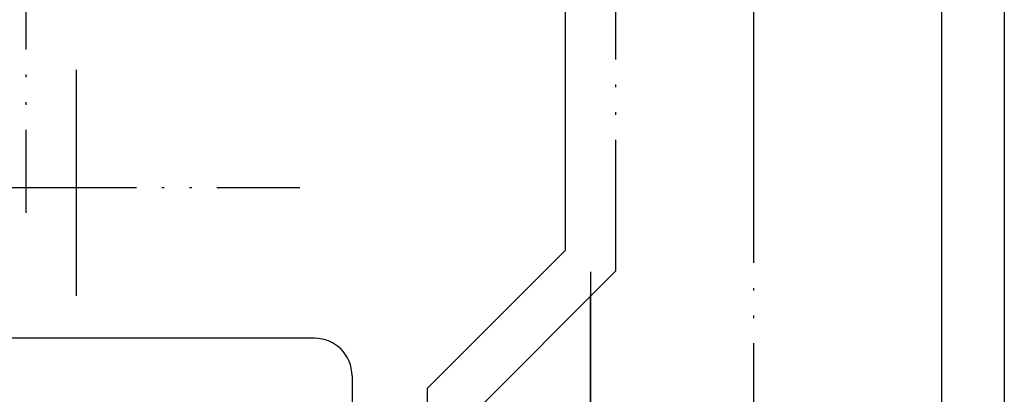
# Model space of a CAD drawing. Units: millimetres. Extents: x 0 to 630, y 0 to 891.
# Drawn here: x 267 to 306, y 273 to 288 of the extents above; entities that cross this region are included whole.
import ezdxf

# ---------------------------------------------------------------- set-up
doc = ezdxf.new("R2010")
doc.units = ezdxf.units.MM
doc.linetypes.add('DASH_CENTER', pattern=[14, 11, -1, 1, -1])
doc.linetypes.add('PHANTOM', pattern=[13, 10, -1, 0, -1, 0, -1])
doc.layers.add('1', color=7, linetype='Continuous')
doc.layers.add('中心線', color=7, linetype='Continuous')

# ---------------------------------------------------------------- blocks, each defined once
blk = doc.blocks.new('88-297__30', base_point=(500.079, 483.775))
at = {"layer": '1', "color": 7, "linetype": 'Continuous'}
for p, q in [((303.554, 335.351), (303.554, 139.351)), ((288.554, 320.851), (288.554, 278.844)), ((283.054, 273.344), (288.554, 278.844)), ((283.054, 273.344), (283.054, 271.351))]:
    blk.add_line(p, q, dxfattribs=at)
at = {"layer": '1', "color": 4, "linetype": 'PHANTOM'}
for p, q in [((290.554, 322.851), (290.554, 278.016)), ((283.89, 271.351), (290.554, 278.016)), ((289.554, 277.993), (289.554, 260.851))]:
    blk.add_line(p, q, dxfattribs=at)
blk = doc.blocks.new('88-293X__31', base_point=(25.554, 127.828))
blk.add_blockref('88-297__30', (500.079, 483.775))
blk = doc.blocks.new('88-291__32', base_point=(963.508, 18.351))
at = {"layer": '1', "color": 7, "linetype": 'Continuous'}
blk.add_line((306.054, 359.851), (306.054, 138.851), dxfattribs=at)
at = {"layer": '1', "color": 4, "linetype": 'PHANTOM'}
for p, q in [((269.054, 286.044), (269.054, 277.044)), ((261.467, 281.351), (277.967, 281.351))]:
    blk.add_line(p, q, dxfattribs=at)
blk = doc.blocks.new('19-22A__73', base_point=(543.508, 315.351))
at = {"color": 7, "linetype": 'Continuous'}
blk.add_line((280.054, 273.851), (280.054, 272.532), dxfattribs=at)
at = {"layer": '1', "color": 7, "linetype": 'Continuous'}
blk.add_line((278.554, 275.351), (262.795, 275.351), dxfattribs=at)
blk.add_arc((278.554, 273.851), 1.5, 0, 90, dxfattribs=at)
at = {"layer": '中心線', "color": 4, "linetype": 'PHANTOM'}
blk.add_line((267.054, 296.851), (267.054, 280.351), dxfattribs=at)

msp = doc.modelspace()

# ---------------------------------------------------------------- linework, layer by layer
at = {"layer": '1', "color": 5, "linetype": 'PHANTOM'}
msp.add_line((296.054, 354.351), (296.054, 144.351), dxfattribs=at)
at = {"layer": '1', "color": 2, "linetype": 'DASH_CENTER'}
msp.add_line((289.554, 258.651), (289.554, 277.051), dxfattribs=at)

# ---------------------------------------------------------------- block references
for name, p in [('88-291__32', (963.508, 18.351)), ('19-22A__73', (543.508, 315.351))]:
    msp.add_blockref(name, p)
at = {"layer": '1'}
msp.add_blockref('88-293X__31', (25.554, 127.828), dxfattribs=at)

doc.saveas('drawing.dxf')
